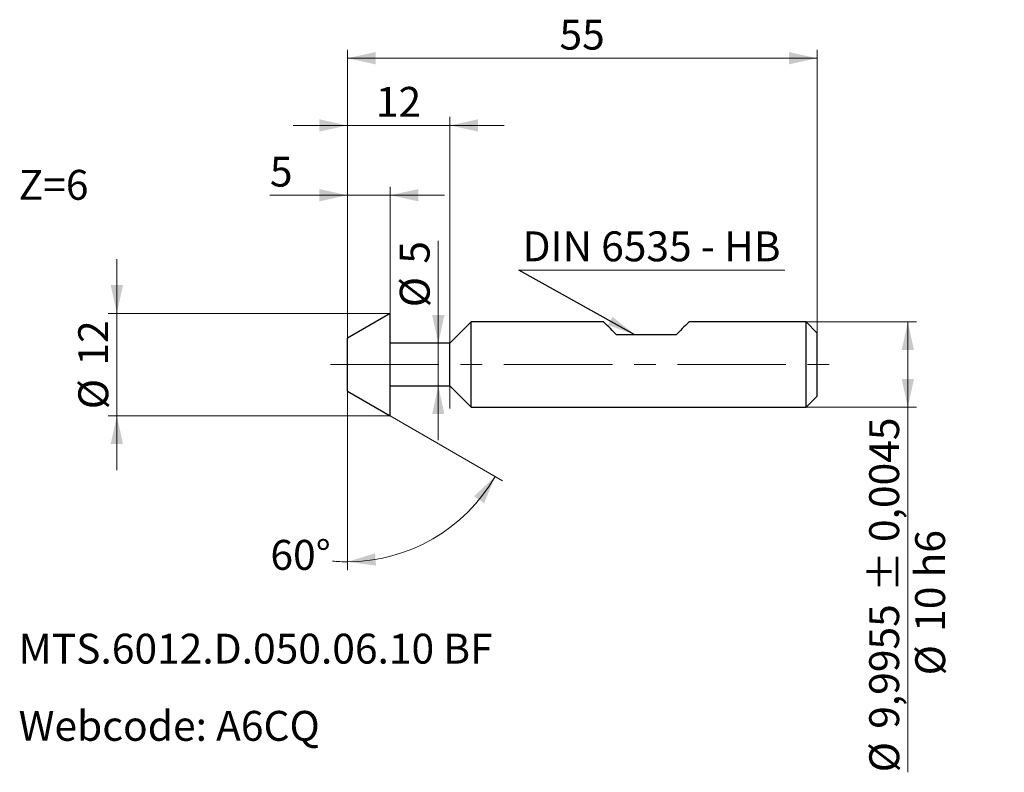
# Model space of a CAD drawing. Units: millimetres. Extents: x 34 to 149, y 44 to 132.
import ezdxf

# ---------------------------------------------------------------- set-up
doc = ezdxf.new("R2010")
doc.units = ezdxf.units.MM
doc.linetypes.add('CENTERX2', pattern=[20.32, 12.7, -2.54, 2.54, -2.54])
doc.styles.add('SLDTEXTSTYLE0', font='TXT', dxfattribs={"width": 0.605})
doc.dimstyles.new('SLDDIMSTYLE0', dxfattribs={"dimtxt": 3.5, "dimasz": 3.302, "dimexe": 0, "dimexo": 0.0625, "dimgap": 0.875, "dimtad": 1, "dimrnd": 1e-09, "dimzin": 12, "dimdsep": 46, "dimtxsty": 'SLDTEXTSTYLE0', "dimsah": 1, "dimcen": 0.09, "dimadec": 0, "dimazin": 3, "dimtfac": 1, "dimtmove": 0, "dimatfit": 0, "dimfxl": 1, "dimfrac": 2, "dimtolj": 1, "dimtzin": 12, "dimarcsym": 0})
doc.dimstyles.new('SLDDIMSTYLE1', dxfattribs={"dimtxt": 3.5, "dimasz": 3.302, "dimexe": 0, "dimexo": 0.0625, "dimgap": 0.875, "dimtad": 0, "dimtih": 1, "dimtoh": 1, "dimdec": 4, "dimzin": 12, "dimdsep": 46, "dimtxsty": 'SLDTEXTSTYLE0', "dimsah": 1, "dimcen": 0.09, "dimazin": 3, "dimtfac": 1, "dimtofl": 0, "dimtmove": 0, "dimatfit": 3, "dimfxl": 1, "dimfrac": 2, "dimtolj": 1, "dimtzin": 12, "dimarcsym": 0})
doc.dimstyles.new('SLDDIMSTYLE2', dxfattribs={"dimtxt": 3.5, "dimasz": 3.302, "dimexe": 0, "dimexo": 0.0625, "dimgap": 0.875, "dimtad": 1, "dimdec": 1, "dimrnd": 1e-09, "dimzin": 12, "dimdsep": 46, "dimtxsty": 'SLDTEXTSTYLE0', "dimsah": 1, "dimcen": 0.09, "dimadec": 0, "dimazin": 3, "dimtfac": 1, "dimtmove": 0, "dimatfit": 0, "dimfxl": 1, "dimfrac": 2, "dimtolj": 1, "dimtzin": 12, "dimarcsym": 0})
doc.dimstyles.new('SLDDIMSTYLE3', dxfattribs={"dimtxt": 3.5, "dimasz": 3.302, "dimexe": 0, "dimexo": 0.0625, "dimgap": 0.875, "dimtad": 1, "dimdec": 1, "dimrnd": 1e-09, "dimzin": 12, "dimdsep": 46, "dimtxsty": 'SLDTEXTSTYLE0', "dimsah": 1, "dimcen": 0.09, "dimadec": 0, "dimazin": 3, "dimtfac": 1, "dimtdec": 1, "dimtmove": 0, "dimatfit": 0, "dimfxl": 1, "dimfrac": 2, "dimtolj": 1, "dimtzin": 12, "dimarcsym": 0})
doc.dimstyles.new('SLDDIMSTYLE4', dxfattribs={"dimtxt": 3.5, "dimasz": 3.302, "dimexe": 0, "dimexo": 0.0625, "dimgap": 0.875, "dimtad": 1, "dimdec": 4, "dimrnd": 1e-09, "dimzin": 12, "dimdsep": 46, "dimtxsty": 'SLDTEXTSTYLE0', "dimsah": 1, "dimcen": 0.09, "dimadec": 0, "dimazin": 3, "dimtfac": 1, "dimtdec": 4, "dimtofl": 0, "dimtmove": 0, "dimatfit": 3, "dimfxl": 1, "dimfrac": 2, "dimtolj": 1, "dimtzin": 12, "dimarcsym": 0})
doc.dimstyles.new('SLDDIMSTYLE5', dxfattribs={"dimtxt": 3.5, "dimasz": 3.302, "dimexe": 0, "dimexo": 0.0625, "dimgap": 0.875, "dimtad": 1, "dimrnd": 1e-09, "dimzin": 12, "dimdsep": 46, "dimtxsty": 'SLDTEXTSTYLE0', "dimsah": 1, "dimcen": 0.09, "dimadec": 0, "dimazin": 3, "dimtfac": 1, "dimtofl": 0, "dimtmove": 0, "dimatfit": 3, "dimfxl": 1, "dimfrac": 2, "dimtolj": 1, "dimtzin": 12, "dimarcsym": 0})
doc.dimstyles.new('SLDDIMSTYLE6', dxfattribs={"dimtxt": 0.18, "dimasz": 3.302, "dimexe": 0, "dimexo": 0.0625, "dimgap": 0, "dimtad": 0, "dimtih": 1, "dimtoh": 1, "dimdec": 0, "dimrnd": 1e-09, "dimzin": 0, "dimdsep": 46, "dimtxsty": 'Standard', "dimsah": 1, "dimcen": 0.09, "dimadec": 0, "dimazin": 0, "dimtfac": 3.302, "dimtdec": 0, "dimtofl": 0, "dimtmove": 0, "dimatfit": 3, "dimfxl": 1, "dimfrac": 2, "dimtolj": 1, "dimtzin": 0, "dimarcsym": 0})

# ---------------------------------------------------------------- blocks, each defined once
blk = doc.blocks.new('SW_NOTE_0')
at = {"color": 0, "linetype": 'Continuous', "lineweight": 0, "char_height": 3.5, "attachment_point": 1, "style": 'SLDTEXTSTYLE0'}
for s, insert in [('MTS.6012.D.050.06.10 BF', (0, 4.51)), ('Webcode: A6CQ', (0, -4.53))]:
    blk.add_mtext(s, dxfattribs=dict(at, insert=insert))
blk = doc.blocks.new('_D')
at = {"color": 7, "linetype": 'Continuous', "lineweight": 0}
for p, q in [((72.1, 94.48), (72.1, 120.37)), ((84.1, 97.41), (84.1, 120.37)), ((72.1, 119.37), (65.75, 119.37)), ((84.1, 119.37), (72.1, 119.37)), ((84.1, 119.37), (90.45, 119.37))]:
    blk.add_line(p, q, dxfattribs=at)
at = {"color": 7, "linetype": 'Continuous', "lineweight": 18}
for points in [[(72.1, 119.37), (68.8, 120.09), (68.8, 118.65)], [(84.1, 119.37), (87.4, 118.65), (87.4, 120.09)]]:
    blk.add_solid(points, dxfattribs=at)
at = {"color": 7, "linetype": 'Continuous', "lineweight": 18, "insert": (75.43, 123.88), "char_height": 3.5, "attachment_point": 1, "style": 'SLDTEXTSTYLE0'}
blk.add_mtext('12', dxfattribs=at)
blk = doc.blocks.new('_D_1')
at = {"color": 7, "linetype": 'Continuous', "lineweight": 0}
for p, q in [((72.1, 88.26), (72.1, 67.28)), ((77.1, 85.37), (90.27, 77.77))]:
    blk.add_line(p, q, dxfattribs=at)
at = {"color": 7, "linetype": 'Continuous', "lineweight": 18}
for start, end in [(270, 330), (264.9709, 270)]:
    blk.add_arc((72.1, 88.26), 19.98, start, end, dxfattribs=at)
for points in [[(89.4, 78.27), (86.93, 75.96), (88.11, 75.14)], [(72.1, 68.28), (75.45, 67.83), (75.33, 69.27)]]:
    blk.add_solid(points, dxfattribs=at)
at = {"color": 7, "linetype": 'Continuous', "lineweight": 18, "insert": (63.08, 70.84), "char_height": 3.5, "attachment_point": 1, "style": 'SLDTEXTSTYLE0'}
blk.add_mtext('60°', dxfattribs=at)
blk = doc.blocks.new('_D_2')
at = {"color": 7, "linetype": 'Continuous', "lineweight": 0}
for p, q in [((45.1, 97.37), (45.1, 103.72)), ((77.1, 97.37), (44.1, 97.37)), ((45.1, 97.37), (45.1, 85.37)), ((77.1, 85.37), (44.1, 85.37)), ((45.1, 85.37), (45.1, 79.02))]:
    blk.add_line(p, q, dxfattribs=at)
at = {"color": 7, "linetype": 'Continuous', "lineweight": 18}
for points in [[(45.1, 97.37), (45.82, 100.67), (44.38, 100.67)], [(45.1, 85.37), (44.38, 82.07), (45.82, 82.07)]]:
    blk.add_solid(points, dxfattribs=at)
at = {"color": 7, "linetype": 'Continuous', "lineweight": 18, "char_height": 3.5, "attachment_point": 1, "rotation": 90, "style": 'SLDTEXTSTYLE0'}
for s, insert in [('12', (40.58, 91.25)), ('%%c', (40.59, 86.14))]:
    blk.add_mtext(s, dxfattribs=dict(at, insert=insert))
blk = doc.blocks.new('_D_3')
at = {"color": 7, "linetype": 'Continuous', "lineweight": 0}
for p, q in [((72.1, 94.48), (72.1, 112.2)), ((77.1, 97.37), (77.1, 112.2)), ((72.1, 111.2), (63.02, 111.2)), ((72.1, 111.2), (77.1, 111.2)), ((77.1, 111.2), (83.45, 111.2))]:
    blk.add_line(p, q, dxfattribs=at)
at = {"color": 7, "linetype": 'Continuous', "lineweight": 18}
for points in [[(72.1, 111.2), (68.8, 111.92), (68.8, 110.48)], [(77.1, 111.2), (80.4, 110.48), (80.4, 111.92)]]:
    blk.add_solid(points, dxfattribs=at)
at = {"color": 7, "linetype": 'Continuous', "lineweight": 18, "insert": (63.02, 115.71), "char_height": 3.5, "attachment_point": 1, "style": 'SLDTEXTSTYLE0'}
blk.add_mtext('5', dxfattribs=at)
blk = doc.blocks.new('_D_4')
at = {"color": 7, "linetype": 'Continuous', "lineweight": 0}
for p, q in [((82.74, 93.87), (82.74, 105.86)), ((82.74, 93.87), (82.74, 88.87)), ((82.74, 88.87), (82.74, 82.52))]:
    blk.add_line(p, q, dxfattribs=at)
at = {"color": 7, "linetype": 'Continuous', "lineweight": 18}
for points in [[(82.74, 93.87), (83.46, 97.17), (82.02, 97.17)], [(82.74, 88.87), (82.02, 85.57), (83.46, 85.57)]]:
    blk.add_solid(points, dxfattribs=at)
at = {"color": 7, "linetype": 'Continuous', "lineweight": 18, "char_height": 3.5, "attachment_point": 1, "rotation": 90, "style": 'SLDTEXTSTYLE0'}
for s, insert in [('5', (78.22, 103.18)), ('%%c', (78.23, 98.08))]:
    blk.add_mtext(s, dxfattribs=dict(at, insert=insert))
blk = doc.blocks.new('_D_5')
at = {"color": 7, "linetype": 'Continuous', "lineweight": 0}
for p, q in [((125.8, 96.37), (138.72, 96.37)), ((137.72, 96.37), (137.72, 86.37)), ((125.8, 86.37), (138.72, 86.37)), ((137.72, 86.37), (137.72, 43.63))]:
    blk.add_line(p, q, dxfattribs=at)
at = {"color": 7, "linetype": 'Continuous', "lineweight": 18}
for points in [[(137.72, 96.37), (137, 93.06), (138.44, 93.06)], [(137.72, 86.37), (138.44, 89.67), (137, 89.67)]]:
    blk.add_solid(points, dxfattribs=at)
at = {"color": 7, "linetype": 'Continuous', "lineweight": 18, "char_height": 3.5, "attachment_point": 1, "rotation": 90, "style": 'SLDTEXTSTYLE0'}
for s, insert in [('± 0,0045', (133.2, 64.75)), ('10 h6', (138.58, 60.08)), ('9,9955', (133.2, 48.73)), ('%%c', (138.59, 54.98)), ('%%c', (133.21, 43.63))]:
    blk.add_mtext(s, dxfattribs=dict(at, insert=insert))
blk = doc.blocks.new('_D_6')
at = {"color": 7, "linetype": 'Continuous', "lineweight": 0}
for p, q in [((72.1, 94.48), (72.1, 128.24)), ((127.1, 95.07), (127.1, 128.24)), ((72.1, 127.24), (127.1, 127.24))]:
    blk.add_line(p, q, dxfattribs=at)
at = {"color": 7, "linetype": 'Continuous', "lineweight": 18}
for points in [[(72.1, 127.24), (75.4, 126.52), (75.4, 127.96)], [(127.1, 127.24), (123.8, 127.96), (123.8, 126.52)]]:
    blk.add_solid(points, dxfattribs=at)
at = {"color": 7, "linetype": 'Continuous', "lineweight": 18, "insert": (96.93, 131.75), "char_height": 3.5, "attachment_point": 1, "style": 'SLDTEXTSTYLE0'}
blk.add_mtext('55', dxfattribs=at)
blk = doc.blocks.new('SW_NOTE_0_1')
at = {"color": 0, "linetype": 'Continuous', "lineweight": 0}
blk.add_line((31.17, 0), (0, 0), dxfattribs=at)
at = {"color": 0, "linetype": 'Continuous', "lineweight": 0, "insert": (0.44, 4.54), "char_height": 3.5, "attachment_point": 1, "style": 'SLDTEXTSTYLE0'}
blk.add_mtext('DIN 6535 - HB', dxfattribs=at)

msp = doc.modelspace()

# ---------------------------------------------------------------- linework, layer by layer
at = {"color": 7, "linetype": 'Continuous', "lineweight": 25}
for p, q in [((77.10064, 97.36888), (72.10064, 94.48213)), ((77.10064, 85.36888), (77.10064, 97.36888)), ((86.59839, 96.36663), (84.10063, 93.86888)), ((102.10514, 96.36663), (86.59839, 96.36663)), ((86.59839, 86.37113), (86.59839, 96.36663)), ((125.80064, 96.36663), (112.09614, 96.36663)), ((127.10064, 95.06663), (125.80064, 96.36663)), ((125.80064, 86.37113), (125.80064, 96.36663)), ((110.60064, 94.87113), (103.60064, 94.87113)), ((127.10064, 87.67113), (127.10064, 95.06663)), ((72.10064, 88.25563), (72.10064, 94.48213)), ((84.10063, 93.86888), (77.10064, 93.86888)), ((84.10063, 88.86888), (84.10063, 93.86888)), ((77.10064, 88.86888), (84.10063, 88.86888)), ((84.10063, 88.86888), (86.59839, 86.37113)), ((72.10064, 88.25563), (77.10064, 85.36888)), ((125.80064, 86.37113), (127.10064, 87.67113)), ((86.59839, 86.37113), (125.80064, 86.37113))]:
    msp.add_line(p, q, dxfattribs=at)
at = {"color": 7, "linetype": 'CENTERX2', "lineweight": 18}
for p, q in [((84.10064, 86.23363), (84.10064, 97.40793)), ((70.10064, 91.36888), (129.10064, 91.36888))]:
    msp.add_line(p, q, dxfattribs=at)
at = {"color": 7, "linetype": 'Continuous', "lineweight": 25, "flags": 128}
for points in [[(103.60064, 94.87113), (103.34119, 95.13058), (103.10326, 95.36851), (102.88821, 95.58356), (102.69727, 95.7745), (102.53153, 95.94024), (102.39194, 96.07983), (102.2793, 96.19247), (102.19425, 96.27752), (102.13728, 96.33449), (102.10871, 96.36306), (102.10514, 96.36663)], [(112.09614, 96.36663), (112.09256, 96.36306), (112.06399, 96.33449), (112.00702, 96.27752), (111.92197, 96.19247), (111.80933, 96.07983), (111.66974, 95.94024), (111.504, 95.7745), (111.31306, 95.58356), (111.09801, 95.36851), (110.86008, 95.13058), (110.60064, 94.87113)]]:
    msp.add_lwpolyline(points, dxfattribs=at)

# ---------------------------------------------------------------- block references
at = {"color": 7, "linetype": 'Continuous', "lineweight": 0}
for name, p in [('SW_NOTE_0_1', (92.16493, 102.42361)), ('SW_NOTE_0', (33.59878, 55.34942))]:
    msp.add_blockref(name, p, dxfattribs=at)

# ---------------------------------------------------------------- texts
at = {"color": 7, "linetype": 'Continuous', "lineweight": 0, "insert": (33.59878, 114.16827), "char_height": 3.5, "attachment_point": 1, "style": 'SLDTEXTSTYLE0'}
msp.add_mtext('Z=6', dxfattribs=at)

# ---------------------------------------------------------------- dimensions: what is measured, and where the dimension line sits
at = {"color": 7, "linetype": 'Continuous', "lineweight": 18}
for base, p1, p2, dimstyle, picture, middle in [((127.10064, 127.23932), (72.10064, 94.48213), (127.10064, 95.06663), 'SLDDIMSTYLE5', '_D_6', (99.60064, 127.23932)), ((72.10064, 119.36888), (84.10064, 97.40793), (72.10064, 94.48213), 'SLDDIMSTYLE0', '_D', (78.10064, 119.36888)), ((77.10064, 111.19682), (72.10064, 94.48213), (77.10064, 97.36888), 'SLDDIMSTYLE2', '_D_3', (64.35538, 111.19682))]:
    dim = msp.add_linear_dim(base=base, p1=p1, p2=p2, dimstyle=dimstyle, dxfattribs=at)
    dim.commit()
    dim.dimension.update_dxf_attribs({"geometry": picture, "text_midpoint": middle, "dimtype": 160})
for base, p1, p2, text, dimstyle, picture, middle in [((82.7393, 88.86888), (84.10064, 93.86888), (84.10064, 88.86888), '%%c<>', 'SLDDIMSTYLE3', '_D_4', (82.7393, 101.96778)), ((45.10064, 85.36888), (77.10064, 97.36888), (77.10064, 85.36888), '%%c<>', 'SLDDIMSTYLE0', '_D_2', (45.10064, 91.36888)), ((143.10064, 86.37113), (125.80064, 96.36663), (125.80064, 86.37113), '%%c<> ± 0,0045', 'SLDDIMSTYLE4', '_D_5', (143.10064, 63.54482))]:
    dim = msp.add_linear_dim(base=base, p1=p1, p2=p2, angle=90, text=text, dimstyle=dimstyle, dxfattribs=at)
    dim.commit()
    dim.dimension.update_dxf_attribs({"geometry": picture, "text_midpoint": middle, "dimtype": 160})
dim = msp.add_angular_dim_2l(base=(82.0895, 70.95442), line1=((72.10064, 88.25563), (77.10064, 85.36888)), line2=((72.10064, 94.48213), (72.10064, 88.25563)), dimstyle='SLDDIMSTYLE1', dxfattribs=at)
dim.commit()
dim.dimension.update_dxf_attribs({"geometry": '_D_1', "text_midpoint": (66.71325, 69.01803), "dimtype": 162})

# ---------------------------------------------------------------- leaders
at = {"color": 7, "linetype": 'Continuous', "lineweight": 0}
msp.add_leader([(105.76761, 94.87113), (92.16493, 102.42361)], dimstyle='SLDDIMSTYLE6', dxfattribs=at)

doc.saveas('drawing.dxf')
